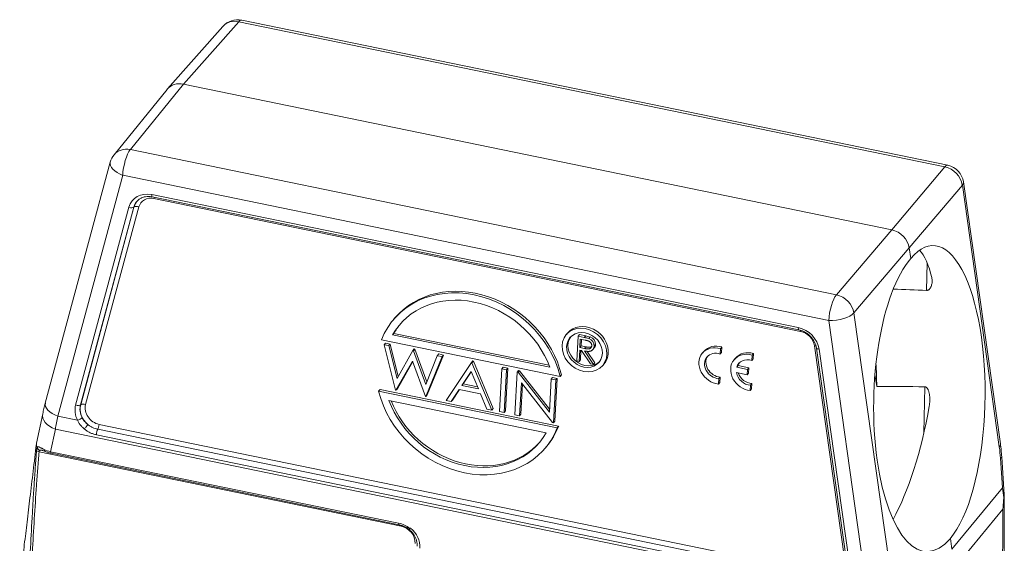
# Model space of a CAD drawing. Units: millimetres. Extents: x 2002 to 2596, y 466 to 886.
# Drawn here: x 2075 to 2199, y 554 to 620 of the extents above; entities that cross this region are included whole.
import ezdxf

# ---------------------------------------------------------------- set-up
doc = ezdxf.new("R2010")
doc.units = ezdxf.units.MM
doc.header["$LTSCALE"] = 65.395
doc.layers.add('1', color=7, linetype='CONTINUOUS', true_color=0xffffff)

msp = doc.modelspace()

# ---------------------------------------------------------------- linework, layer by layer
at = {"layer": '1', "color": 0, "linetype": 'Continuous', "lineweight": 20}
for p, q in [((2096.11, 611.77), (2103.05, 619.64)), ((2103.05, 619.64), (2191.86, 601.37)), ((2192.23, 601.57), (2103.42, 619.84)), ((2101.05, 619.04), (2094.1, 611.18)), ((2094.05, 611.12), (2087.36, 602.89)), ((2089.42, 603.54), (2096.11, 611.77)), ((2096.11, 611.77), (2185.19, 593.45)), ((2178.23, 585.28), (2089.42, 603.54)), ((2086.89, 601.96), (2078.72, 571.65)), ((2191.86, 601.37), (2185.19, 593.45)), ((2080.28, 570), (2088.45, 600.31)), ((2088.45, 600.31), (2177.26, 582.04)), ((2198.86, 566.53), (2194.2, 599.47)), ((2194.07, 599.08), (2187.39, 591.17)), ((2194.07, 599.08), (2198.72, 566.14)), ((2173.43, 581.16), (2092.1, 597.88)), ((2092.17, 597.6), (2173.5, 580.87)), ((2173.72, 580.66), (2092.39, 597.39)), ((2089.23, 596.29), (2082.53, 571.41)), ((2083.15, 571.43), (2089.85, 596.3)), ((2089.87, 596.32), (2083.17, 571.45)), ((2090.49, 596.33), (2083.79, 571.46)), ((2089.85, 596.3), (2089.87, 596.32)), ((2185.19, 593.45), (2178.23, 585.28)), ((2187.39, 591.17), (2180.43, 582.99)), ((2187.58, 589.85), (2187.39, 591.17)), ((2189.58, 585.83), (2189.65, 589.29)), ((2122.7, 582.36), (2122.53, 582.16)), ((2185.08, 550.04), (2180.43, 582.99)), ((2177.26, 582.04), (2181.91, 549.1)), ((2122.57, 580.43), (2122.4, 580.23)), ((2142.19, 576.16), (2122.4, 580.23)), ((2122.57, 580.43), (2142.09, 576.42)), ((2144.43, 580.48), (2144.26, 580.28)), ((2144.43, 580.48), (2144.43, 580.48)), ((2145.56, 576.95), (2145.73, 580.08)), ((2145.73, 580.08), (2145.9, 580.28)), ((2145.73, 580.08), (2146.52, 579.92)), ((2145.9, 580.28), (2146.69, 580.12)), ((2145.95, 578.66), (2146.01, 579.7)), ((2146.01, 579.7), (2146.63, 579.57)), ((2146.12, 578.86), (2146.17, 579.67)), ((2146.69, 580.12), (2146.52, 579.92)), ((2147.25, 579.98), (2147.07, 579.77)), ((2121, 579.61), (2143.48, 574.99)), ((2121.33, 579), (2121.5, 579.2)), ((2121.33, 579), (2121.93, 578.88)), ((2122.75, 573.28), (2121.33, 579)), ((2121.5, 579.2), (2122.1, 579.08)), ((2122.1, 579.08), (2121.93, 578.88)), ((2121.93, 578.88), (2122.96, 574.74)), ((2122.1, 579.08), (2123.11, 575.01)), ((2125.12, 578.46), (2124.95, 578.26)), ((2125.19, 578.44), (2125.02, 578.24)), ((2125.12, 578.46), (2125.19, 578.44)), ((2125.19, 578.44), (2126.7, 574.32)), ((2145.95, 578.66), (2146.12, 578.86)), ((2146.56, 578.53), (2145.95, 578.66)), ((2146.73, 578.73), (2146.12, 578.86)), ((2146.56, 578.53), (2146.73, 578.73)), ((2147.59, 578.39), (2147.76, 578.59)), ((2147.92, 579.02), (2147.75, 578.82)), ((2163.61, 577.83), (2163.64, 578.5)), ((2163.64, 578.5), (2163.82, 578.7)), ((2163.78, 578.03), (2163.82, 578.7)), ((2179.28, 551.82), (2175.46, 578.86)), ((2175.72, 578.57), (2179.54, 551.53)), ((2179.87, 551.4), (2176.05, 578.44)), ((2122.96, 574.74), (2124.95, 578.26)), ((2124.95, 578.26), (2125.02, 578.24)), ((2125.02, 578.24), (2126.57, 574)), ((2126.57, 574), (2128.03, 577.62)), ((2128.63, 577.5), (2126.6, 572.49)), ((2128.8, 577.7), (2126.77, 572.69)), ((2128.2, 577.83), (2128.03, 577.62)), ((2128.03, 577.62), (2128.63, 577.5)), ((2128.2, 577.83), (2128.8, 577.7)), ((2128.8, 577.7), (2128.63, 577.5)), ((2145.94, 578.33), (2145.86, 576.89)), ((2146.18, 578.29), (2145.94, 578.33)), ((2146.09, 578.3), (2146.03, 577.09)), ((2147.3, 576.59), (2146.18, 578.29)), ((2146.54, 578.21), (2147.67, 576.52)), ((2146.87, 578.16), (2147.84, 576.72)), ((2161.55, 578.14), (2161.38, 577.94)), ((2163.61, 577.83), (2163.78, 578.03)), ((2165.54, 577.32), (2165.37, 577.12)), ((2167.6, 577.01), (2167.64, 577.68)), ((2167.6, 577.01), (2167.77, 577.21)), ((2167.64, 577.68), (2167.81, 577.88)), ((2167.77, 577.21), (2167.81, 577.88)), ((2124.91, 576.94), (2122.83, 573.26)), ((2124.93, 576.88), (2123, 573.46)), ((2126.53, 572.5), (2124.91, 576.94)), ((2129.13, 571.97), (2132.31, 576.74)), ((2132.48, 576.95), (2132.31, 576.74)), ((2132.31, 576.74), (2132.38, 576.73)), ((2132.38, 576.73), (2132.56, 576.93)), ((2132.38, 576.73), (2134.9, 570.78)), ((2132.48, 576.95), (2132.56, 576.93)), ((2132.56, 576.93), (2135.07, 570.98)), ((2135.84, 570.59), (2136.14, 575.96)), ((2136.14, 575.96), (2136.31, 576.16)), ((2136.14, 575.96), (2136.72, 575.84)), ((2136.31, 576.16), (2136.89, 576.04)), ((2136.89, 576.04), (2136.59, 570.67)), ((2136.89, 576.04), (2136.72, 575.84)), ((2145.86, 576.89), (2145.56, 576.95)), ((2146.03, 577.09), (2145.86, 576.89)), ((2147.67, 576.52), (2147.3, 576.59)), ((2147.84, 576.72), (2147.67, 576.52)), ((2148.83, 576.4), (2149, 576.61)), ((2165.69, 576.17), (2165.86, 576.37)), ((2167.06, 575.89), (2165.69, 576.17)), ((2167.23, 576.09), (2165.86, 576.37)), ((2167.06, 575.89), (2167.23, 576.09)), ((2167.19, 575.42), (2167.23, 576.09)), ((2132.28, 575.61), (2131.11, 573.86)), ((2131.28, 574.06), (2132.29, 575.57)), ((2133.2, 573.43), (2132.28, 575.61)), ((2136.72, 575.84), (2136.42, 570.47)), ((2137.79, 570.19), (2138.09, 575.56)), ((2138.26, 575.76), (2138.09, 575.56)), ((2138.09, 575.56), (2138.21, 575.53)), ((2138.38, 575.73), (2138.21, 575.53)), ((2138.21, 575.53), (2142.12, 570.52)), ((2138.26, 575.76), (2138.38, 575.73)), ((2138.38, 575.73), (2142.14, 570.91)), ((2142.12, 570.52), (2142.35, 574.68)), ((2142.52, 574.88), (2142.35, 574.68)), ((2142.35, 574.68), (2142.93, 574.56)), ((2142.52, 574.88), (2143.1, 574.76)), ((2143.1, 574.76), (2142.8, 569.39)), ((2143.1, 574.76), (2142.93, 574.56)), ((2143.48, 574.99), (2143.65, 575.19)), ((2163.4, 574.05), (2163.44, 574.73)), ((2163.44, 574.73), (2163.61, 574.93)), ((2163.57, 574.25), (2163.61, 574.93)), ((2165.65, 575.5), (2167.02, 575.22)), ((2167.02, 575.22), (2167.06, 575.89)), ((2167.02, 575.22), (2167.19, 575.42)), ((2183.3, 573.74), (2183.08, 575.27)), ((2123, 573.46), (2122.83, 573.26)), ((2131.28, 574.06), (2131.11, 573.86)), ((2131.11, 573.86), (2133.2, 573.43)), ((2133.09, 573.69), (2131.28, 574.06)), ((2138.6, 574.22), (2138.37, 570.07)), ((2138.75, 574.02), (2138.54, 570.27)), ((2142.5, 569.22), (2138.6, 574.22)), ((2142.93, 574.56), (2142.63, 569.19)), ((2163.4, 574.05), (2163.57, 574.25)), ((2167.39, 573.23), (2167.43, 573.91)), ((2167.43, 573.91), (2167.6, 574.11)), ((2167.56, 573.43), (2167.6, 574.11)), ((2189.23, 567.9), (2189.34, 573.72)), ((2120.65, 573.17), (2120.82, 573.37)), ((2143.12, 568.55), (2120.65, 573.17)), ((2120.82, 573.37), (2143.29, 568.75)), ((2122.83, 573.26), (2122.75, 573.28)), ((2126.6, 572.49), (2126.53, 572.5)), ((2126.77, 572.69), (2126.6, 572.49)), ((2130.79, 573.37), (2129.76, 571.84)), ((2130.82, 573.36), (2129.93, 572.04)), ((2133.46, 572.82), (2130.79, 573.37)), ((2134.27, 570.91), (2133.46, 572.82)), ((2167.39, 573.23), (2167.56, 573.43)), ((2083.15, 571.43), (2083.17, 571.45)), ((2121.94, 572), (2141.73, 567.93)), ((2129.76, 571.84), (2129.13, 571.97)), ((2129.93, 572.04), (2129.76, 571.84)), ((2135.07, 570.98), (2134.9, 570.78)), ((2078.4, 570.32), (2077.61, 566.6)), ((2082.77, 569.49), (2080.28, 570)), ((2134.9, 570.78), (2134.27, 570.91)), ((2136.42, 570.47), (2135.84, 570.59)), ((2136.59, 570.67), (2136.42, 570.47)), ((2138.37, 570.07), (2137.79, 570.19)), ((2138.54, 570.27), (2138.37, 570.07)), ((2085.49, 568.98), (2177.34, 550.09)), ((2142.63, 569.19), (2142.5, 569.22)), ((2142.8, 569.39), (2142.63, 569.19)), ((2143.29, 568.75), (2143.12, 568.55)), ((2079.38, 565.54), (2079.98, 568.38)), ((2079.98, 568.38), (2182.15, 547.36)), ((2176.99, 548.78), (2085.14, 567.67)), ((2177.16, 549.47), (2085.31, 568.36)), ((2141.6, 566), (2141.77, 566.2)), ((2123.47, 556.16), (2077.93, 565.53)), ((2123.15, 556.54), (2079.38, 565.54)), ((2079.46, 565.34), (2123.22, 556.34)), ((2199.33, 560.1), (2199.02, 564.91)), ((2198.86, 564.71), (2199.1, 561.01)), ((2199.1, 561.01), (2192.74, 553.28)), ((2192.98, 550.78), (2199.18, 558.31)), ((2192.74, 553.28), (2192.56, 554.6))]:
    msp.add_line(p, q, dxfattribs=at)
for centre, start, end in [((2102.92, 617.39), 78.3779, 138.5462), ((2089.3, 601.31), 140.8906, 164.9236), ((2191.73, 599.12), 8.0394, 78.3779)]:
    msp.add_arc(centre, 2.5, start, end, dxfattribs=at)
for centre, major_axis, ratio, start_param, end_param in [((2102.92, 617.39), (1.87, -1.66), 0.851792, 2.159645, 3.141574), ((2102.92, 617.39), (0.5, 2.45), 0.284823, 6.283172, 6.754965), ((2095.98, 609.54), (-1.91, 1.62), 0.849987, 5.283847, 6.300555), ((2089.3, 601.31), (-1.94, 1.58), 0.848162, 5.266456, 6.283164), ((2089.3, 601.31), (0.5, 2.45), 0.284823, 0.489233, 2.051303), ((2089.3, 601.31), (2.41, -0.65), 0.489064, 3.141605, 4.486205), ((2191.73, 599.12), (-0.5, -2.45), 0.284823, 3.141579, 3.613373), ((2191.73, 599.12), (-1.91, 1.61), 0.855895, 3.901557, 5.281459), ((2191.73, 599.12), (2.48, 0.35), 0.381016, 5.887622, 6.283191), ((2091.95, 595.22), (2.27, -1.92), 0.850031, 2.142107, 3.522073), ((2092.11, 595.41), (-1.89, 1.6), 0.850031, 6.217117, 6.663665), ((2092.13, 595.43), (1.89, -1.6), 0.850031, 3.056917, 3.522073), ((2092.11, 595.41), (-1.89, 1.6), 0.850031, 6.198509, 6.217117), ((2092.29, 595.62), (1.51, -1.28), 0.850031, 2.142107, 3.522073), ((2092.27, 598.08), (-0.101, -0.49), 0.284823, 5.192896, 6.283181), ((2092.22, 597.19), (-0.101, -0.49), 0.284823, 2.051303, 2.459027), ((2089.4, 596.49), (0.483, -0.13), 0.489064, 4.486205, 6.004642), ((2090.32, 596.13), (0.483, -0.13), 0.489064, 1.344612, 2.863049), ((2185.06, 591.21), (-1.91, 1.62), 0.850084, 3.90372, 5.283622), ((2190.07, 572.22), (0.34, 19.25), 0.356299, 3.561678, 6.703271), ((2184.25, 572.37), (3.3, 19.16), 0.296488, 5.666862, 6.069915), ((2190.07, 572.22), (0.48, 19.24), 0.371098, 0.4228, 3.564392), ((2132.06, 574.08), (-9.54, 8.08), 0.850031, 4.005041, 6.562359), ((2132.23, 574.28), (-9.54, 8.08), 0.850031, 4.005041, 6.283172), ((-187.61, 631.99), (2533.79, -55.66), 0.006903, 0.353574, 0.358334), ((2132.06, 574.08), (-8.77, 7.43), 0.850031, 4.124421, 6.44298), ((2178.11, 583.05), (-0.5, -2.45), 0.284823, 3.630826, 5.192896), ((2178.11, 583.05), (1.9, -1.62), 0.844059, 0.76429, 2.144192), ((2178.11, 583.05), (2.48, 0.35), 0.381016, 4.308099, 5.870168), ((2132.23, 574.28), (8.77, -7.43), 0.850031, 3.155028, 3.301387), ((2146.72, 578.54), (-2.29, 1.94), 0.850031, 3.712904, 6.283185), ((2173.6, 581.36), (-0.101, -0.49), 0.284823, 5.192896, 6.28235), ((2173.28, 578.49), (2.27, -1.92), 0.850031, 0.762142, 2.142107), ((2146.72, 578.54), (1.83, -1.55), 0.850031, 3.206224, 6.21852), ((2146.28, 575.55), (-3.72, 3.15), 0.850031, 5.162414, 5.2837), ((2146.45, 575.75), (-3.72, 3.15), 0.850031, 5.162414, 5.2837), ((2146.93, 579.02), (-0.668, 0.566), 0.850031, 3.67775, 5.162414), ((2147.1, 579.22), (-0.668, 0.566), 0.850031, 3.681414, 5.162414), ((2173.55, 580.46), (-0.101, -0.49), 0.284823, 2.051303, 2.437152), ((2173.62, 578.9), (1.51, -1.28), 0.850031, 0.762142, 2.142107), ((2163.29, 576.32), (1.91, -1.62), 0.850031, 2.04194, 5.383868), ((2163.46, 576.53), (1.91, -1.62), 0.850031, 2.04194, 3.141643), ((2175.29, 578.66), (-0.495, -0.07), 0.381016, 3.759469, 4.308099), ((2176.22, 578.64), (-0.495, -0.07), 0.381016, 0.000015, 1.166506), ((2146.72, 578.54), (-2.29, 1.94), 0.850031, 3.141527, 3.712904), ((2163.29, 576.32), (-1.34, 1.13), 0.850031, 5.140353, 8.56864), ((2163.46, 576.53), (-1.34, 1.13), 0.850031, 0.088672, 2.285455), ((2167.28, 575.5), (1.91, -1.62), 0.850031, 2.04194, 5.383868), ((2167.45, 575.7), (1.91, -1.62), 0.850031, 2.04194, 3.141643), ((2167.28, 575.5), (-1.34, 1.13), 0.850031, 5.140353, 6.638536), ((2167.45, 575.7), (-1.34, 1.13), 0.850031, 0.088627, 0.355351), ((2176.14, 572.57), (-0.48, -19.24), 0.371098, 1.640648, 1.795253), ((2167.28, 575.5), (-1.34, 1.13), 0.850031, 0.787272, 2.285455), ((2167.45, 575.7), (-1.34, 1.13), 0.850031, 0.943036, 2.285455), ((-187.56, 631.99), (2533.75, -55.66), 0.006903, 5.922822, 5.92964), ((2132.06, 574.08), (-9.54, 8.08), 0.850031, 0.863449, 3.420766), ((2081.14, 571), (2.41, -0.65), 0.489064, 3.141605, 4.486205), ((2085.25, 570.35), (2.27, -1.92), 0.850031, 3.522073, 4.245284), ((2082.7, 571.62), (0.483, -0.13), 0.489064, 4.486205, 6.004642), ((2085.43, 570.56), (-1.89, 1.6), 0.850031, 0.38048, 1.574424), ((2085.41, 570.54), (-1.89, 1.6), 0.850031, 0.38048, 1.103692), ((2083.62, 571.26), (0.483, -0.13), 0.489064, 1.344612, 2.863049), ((2085.59, 570.75), (1.51, -1.28), 0.850031, 3.522073, 5.2837), ((2132.06, 574.08), (-8.77, 7.43), 0.850031, 0.982828, 3.301387), ((2132.23, 574.28), (8.77, -7.43), 0.850031, 4.149309, 6.269704), ((2184.25, 572.37), (3.3, 19.16), 0.296488, 3.836588, 4.705094), ((2080.84, 569.8), (2.45, -0.52), 0.643972, 3.141327, 4.492504), ((2083.63, 574.03), (3.25, 9.54), 0.211754, 2.077964, 2.27536), ((2082.94, 569.69), (0.447, 0.223), 0.237189, 4.20703, 5.725467), ((2083.81, 568.63), (-0.31, -0.393), 0.044412, 0.926783, 2.533799), ((2085.32, 568.78), (-0.101, -0.49), 0.284823, 0.593134, 2.051303), ((2132.23, 574.28), (-9.54, 8.08), 0.850031, 3.141579, 3.420766), ((2085.31, 567.94), (0.101, 0.49), 0.284823, 0.593134, 2.205276), ((2196.38, 566.18), (2.48, 0.35), 0.381016, 5.887622, 6.283191), ((2196.23, 563.11), (0.09, 7.62), 0.351473, 4.927865, 5.12526), ((2078.11, 565.73), (-0.498, 0.043), 0.451126, 0.265653, 1.261206), ((2078.91, 566.02), (0.188, 0.463), 0.578564, 2.246377, 3.141091), ((2080.16, 566.58), (-2.5, 0.27), 0.459638, 0.936195, 1.304505), ((2079.56, 565.83), (0.101, 0.49), 0.284823, 2.248699, 3.141578), ((2196.53, 564.75), (2.49, 0.16), 0.209529, 5.91025, 6.283195), ((2123.21, 554.14), (-2.49, 1.6), 0.755665, 4.644812, 5.18276), ((2123.32, 556.83), (-0.101, -0.49), 0.284823, 5.390291, 6.282964), ((2123.3, 555.96), (0.101, 0.49), 0.284823, 5.192896, 5.469655), ((2123.38, 554.39), (1.51, -1.28), 0.850031, 0.571311, 2.142107), ((2123.04, 553.99), (2.27, -1.92), 0.850031, 0.571311, 1.569484)]:
    msp.add_ellipse(centre, major_axis=major_axis, ratio=ratio, start_param=start_param, end_param=end_param, dxfattribs=at)
for major_axis in [(-2.29, 1.94), (-1.83, 1.55)]:
    msp.add_ellipse((2146.54, 578.34), major_axis=major_axis, ratio=0.850031, dxfattribs=at)
at = {"layer": '1', "color": 0, "linetype": 'Continuous', "lineweight": 20, "extrusion": (9e-16, -3.8e-15, -1)}
msp.add_open_spline([(2090.32, 597.11), (2090.39, 597.18), (2090.54, 597.32), (2090.83, 597.48), (2091.16, 597.6), (2091.52, 597.65), (2091.86, 597.65), (2092.08, 597.61), (2092.17, 597.6)], degree=3, knots=[0, 0, 0, 0, 0.15518, 0.338775, 0.520436, 0.699748, 0.877063, 1, 1, 1, 1], dxfattribs=at)
at = {"layer": '1', "color": 0, "linetype": 'Continuous', "lineweight": 20, "extrusion": (2e-16, -1e-16, -1)}
msp.add_open_spline([(2189.58, 585.83), (2189.61, 585.83), (2189.63, 585.83), (2189.67, 585.84), (2189.69, 585.84), (2189.71, 585.85), (2189.72, 585.85), (2189.76, 585.86), (2189.78, 585.87), (2189.81, 585.89), (2189.82, 585.89), (2189.84, 585.91), (2189.85, 585.91), (2189.88, 585.93), (2189.89, 585.95), (2189.92, 585.98), (2189.94, 585.99), (2189.98, 586.04), (2190.01, 586.07), (2190.04, 586.12), (2190.05, 586.14), (2190.07, 586.17), (2190.08, 586.19), (2190.11, 586.24), (2190.12, 586.28), (2190.17, 586.38), (2190.19, 586.46), (2190.23, 586.61), (2190.24, 586.68), (2190.26, 586.79), (2190.26, 586.83), (2190.27, 586.91), (2190.27, 586.94), (2190.27, 587.06), (2190.26, 587.13), (2190.25, 587.28), (2190.24, 587.36), (2190.22, 587.44)], degree=3, knots=[0, 0, 0, 0, 0.03125, 0.03125, 0.046875, 0.046875, 0.0625, 0.0625, 0.09375, 0.09375, 0.109375, 0.109375, 0.125, 0.125, 0.15625, 0.15625, 0.1875, 0.1875, 0.25, 0.25, 0.28125, 0.28125, 0.3125, 0.3125, 0.375, 0.375, 0.5, 0.5, 0.625, 0.625, 0.6875, 0.6875, 0.75, 0.75, 0.875, 0.875, 1, 1, 1, 1], dxfattribs=at)
at = {"layer": '1', "color": 0, "linetype": 'Continuous', "lineweight": 20, "extrusion": (7.6e-15, 7.7e-15, -1)}
msp.add_open_spline([(2173.5, 580.87), (2173.56, 580.85), (2173.75, 580.81), (2174.06, 580.7), (2174.41, 580.51), (2174.75, 580.27), (2175.04, 579.98), (2175.29, 579.67), (2175.49, 579.33), (2175.64, 578.97), (2175.7, 578.72), (2175.72, 578.58), (2175.72, 578.57)], degree=3, knots=[0, 0, 0, 0, 0.057476, 0.174078, 0.290609, 0.406935, 0.523116, 0.639183, 0.75517, 0.87115, 0.982, 1, 1, 1, 1], dxfattribs=at)
at = {"layer": '1', "color": 0, "linetype": 'Continuous', "lineweight": 20, "extrusion": (3e-15, -7.2e-15, -1)}
msp.add_open_spline([(2147.75, 578.82), (2147.75, 578.78), (2147.74, 578.7), (2147.71, 578.58), (2147.66, 578.48), (2147.6, 578.39), (2147.52, 578.31), (2147.43, 578.25), (2147.33, 578.2), (2147.23, 578.18), (2147.14, 578.16), (2147.08, 578.16), (2147, 578.16), (2146.92, 578.16), (2146.83, 578.17), (2146.74, 578.18), (2146.64, 578.19), (2146.57, 578.2), (2146.54, 578.21)], degree=3, knots=[0, 0, 0, 0, 0.07878, 0.153721, 0.226714, 0.299191, 0.37119, 0.443006, 0.516689, 0.593217, 0.633873, 0.676989, 0.7229, 0.771959, 0.824211, 0.879379, 0.937948, 1, 1, 1, 1], dxfattribs=at)
at = {"layer": '1', "color": 0, "linetype": 'Continuous', "lineweight": 20, "extrusion": (-2e-16, 5e-16, -1)}
msp.add_open_spline([(2147.46, 578.88), (2147.45, 578.86), (2147.45, 578.8), (2147.43, 578.73), (2147.39, 578.67), (2147.35, 578.61), (2147.29, 578.56), (2147.23, 578.52), (2147.16, 578.5), (2147.09, 578.48), (2147.03, 578.47), (2146.98, 578.47), (2146.92, 578.47), (2146.86, 578.48), (2146.79, 578.49), (2146.72, 578.5), (2146.64, 578.51), (2146.58, 578.52), (2146.56, 578.53)], degree=3, knots=[0, 0, 0, 0, 0.069051, 0.136825, 0.203678, 0.272717, 0.341538, 0.410538, 0.481222, 0.554898, 0.594914, 0.639319, 0.687745, 0.740876, 0.798815, 0.861087, 0.928332, 1, 1, 1, 1], dxfattribs=at)
at = {"layer": '1', "color": 0, "linetype": 'Continuous', "lineweight": 20, "extrusion": (-7.5e-15, -1.01e-14, -1)}
msp.add_open_spline([(2146.63, 579.57), (2146.66, 579.57), (2146.71, 579.56), (2146.79, 579.54), (2146.87, 579.52), (2146.93, 579.5), (2146.99, 579.48), (2147.05, 579.46), (2147.1, 579.44), (2147.15, 579.41), (2147.21, 579.37), (2147.27, 579.31), (2147.33, 579.25), (2147.38, 579.18), (2147.42, 579.11), (2147.44, 579.03), (2147.46, 578.96), (2147.46, 578.91), (2147.46, 578.88)], degree=3, knots=[0, 0, 0, 0, 0.074914, 0.144717, 0.208889, 0.268066, 0.321121, 0.369353, 0.412348, 0.450692, 0.520831, 0.589035, 0.657087, 0.726936, 0.795981, 0.863635, 0.931186, 1, 1, 1, 1], dxfattribs=at)
at = {"layer": '1', "color": 0, "linetype": 'Continuous', "lineweight": 20, "extrusion": (-1e-16, 3.65e-14, -1)}
msp.add_open_spline([(2147.42, 578.74), (2147.42, 578.73), (2147.39, 578.72), (2147.33, 578.7), (2147.26, 578.68), (2147.2, 578.68), (2147.15, 578.67), (2147.09, 578.68), (2147.03, 578.68), (2146.96, 578.69), (2146.89, 578.7), (2146.81, 578.71), (2146.75, 578.72), (2146.73, 578.73)], degree=3, knots=[0, 0, 0, 0, 0.040478, 0.155536, 0.275466, 0.340603, 0.412885, 0.491713, 0.578199, 0.672513, 0.773878, 0.883339, 1, 1, 1, 1], dxfattribs=at)
at = {"layer": '1', "color": 0, "linetype": 'Continuous', "lineweight": 20, "extrusion": (-1.791e-13, 6.72e-14, -1)}
msp.add_open_spline([(2147.92, 579.02), (2147.92, 579.02), (2147.92, 579.02), (2147.92, 578.98), (2147.91, 578.9), (2147.88, 578.79), (2147.83, 578.68), (2147.79, 578.62), (2147.77, 578.59), (2147.76, 578.59)], degree=3, knots=[0, 0, 0, 0, 0.005925, 0.005925, 0.264337, 0.510155, 0.749584, 0.987323, 1, 1, 1, 1], dxfattribs=at)
at = {"layer": '1', "color": 0, "linetype": 'Continuous', "lineweight": 20, "extrusion": (-4.6e-15, -1.6e-15, -1)}
msp.add_open_spline([(2189.9, 571.25), (2189.92, 571.36), (2189.95, 571.59), (2189.97, 571.82), (2189.98, 572.04), (2189.97, 572.15), (2189.97, 572.38), (2189.96, 572.49), (2189.94, 572.66), (2189.93, 572.72), (2189.91, 572.83), (2189.9, 572.89), (2189.87, 573), (2189.86, 573.05), (2189.83, 573.16), (2189.81, 573.22), (2189.77, 573.32), (2189.74, 573.38), (2189.7, 573.45), (2189.69, 573.47), (2189.66, 573.51), (2189.66, 573.52), (2189.64, 573.54), (2189.62, 573.57), (2189.6, 573.59), (2189.58, 573.61), (2189.57, 573.62), (2189.54, 573.64), (2189.52, 573.66), (2189.48, 573.68), (2189.47, 573.69), (2189.45, 573.7), (2189.43, 573.7), (2189.39, 573.71), (2189.37, 573.72), (2189.34, 573.72)], degree=3, knots=[0, 0, 0, 0, 0.125, 0.25, 0.25, 0.375, 0.375, 0.5, 0.5, 0.5625, 0.5625, 0.625, 0.625, 0.6875, 0.6875, 0.75, 0.75, 0.8125, 0.8125, 0.84375, 0.84375, 0.859375, 0.859375, 0.875, 0.890625, 0.890625, 0.90625, 0.90625, 0.9375, 0.9375, 0.953125, 0.953125, 0.96875, 0.96875, 1, 1, 1, 1], dxfattribs=at)
at = {"layer": '1', "color": 0, "linetype": 'Continuous', "lineweight": 20, "extrusion": (6.8498e-12, -1.6617e-12, -1)}
msp.add_open_spline([(2078.72, 571.65), (2078.69, 571.54), (2078.6, 571.2), (2078.49, 570.75), (2078.42, 570.43), (2078.4, 570.32)], degree=3, knots=[0, 0, 0, 0, 0.249133, 0.741173, 1, 1, 1, 1], dxfattribs=at)
at = {"layer": '1', "color": 0, "linetype": 'Continuous', "lineweight": 20, "extrusion": (1.563e-13, 1.32e-13, -1)}
msp.add_open_spline([(2084.07, 568.95), (2084, 569.01), (2083.92, 569.07), (2083.79, 569.2), (2083.72, 569.27), (2083.6, 569.42), (2083.54, 569.5), (2083.43, 569.66), (2083.39, 569.74), (2083.34, 569.82)], degree=3, knots=[0, 0, 0, 0, 0.25, 0.25, 0.5, 0.5, 0.75, 0.75, 1, 1, 1, 1], dxfattribs=at)
at = {"layer": '1', "color": 0, "linetype": 'Continuous', "lineweight": 20, "extrusion": (1.23e-13, 9.84e-14, -1)}
msp.add_open_spline([(2083.64, 568.39), (2083.55, 568.46), (2083.46, 568.54), (2083.29, 568.71), (2083.21, 568.8), (2083.06, 568.99), (2083, 569.08), (2082.87, 569.28), (2082.82, 569.38), (2082.77, 569.49)], degree=3, knots=[0, 0, 0, 0, 0.25, 0.25, 0.5, 0.5, 0.75, 0.75, 1, 1, 1, 1], dxfattribs=at)
at = {"layer": '1', "color": 0, "linetype": 'Continuous', "lineweight": 20, "extrusion": (-1.125e-13, -2.377e-13, -1)}
msp.add_open_spline([(2085.31, 568.36), (2085.2, 568.38), (2085.1, 568.41), (2084.88, 568.48), (2084.77, 568.53), (2084.56, 568.63), (2084.46, 568.68), (2084.26, 568.81), (2084.17, 568.87), (2084.07, 568.95)], degree=3, knots=[0, 0, 0, 0, 0.25, 0.25, 0.5, 0.5, 0.75, 0.75, 1, 1, 1, 1], dxfattribs=at)
at = {"layer": '1', "color": 0, "linetype": 'Continuous', "lineweight": 20, "extrusion": (-7.67e-14, -1.609e-13, -1)}
msp.add_open_spline([(2085.14, 567.67), (2085, 567.7), (2084.87, 567.73), (2084.61, 567.82), (2084.48, 567.87), (2084.22, 567.99), (2084.1, 568.06), (2083.86, 568.21), (2083.75, 568.3), (2083.64, 568.39)], degree=3, knots=[0, 0, 0, 0, 0.25, 0.25, 0.5, 0.5, 0.75, 0.75, 1, 1, 1, 1], dxfattribs=at)
at = {"layer": '1', "color": 0, "linetype": 'Continuous', "lineweight": 20, "extrusion": (3.11802e-08, -3.759e-09, -1)}
msp.add_open_spline([(2077.6, 566.51), (2077.46, 565.36), (2077.19, 563.11), (2076.8, 559.83), (2076.43, 556.76), (2076.09, 553.94), (2075.78, 551.39), (2075.59, 549.78), (2075.5, 549.04)], degree=3, knots=[0, 0, 0, 0, 0.196413, 0.386534, 0.562609, 0.724602, 0.872484, 1, 1, 1, 1], dxfattribs=at)
at = {"layer": '1', "color": 0, "linetype": 'Continuous', "lineweight": 20, "extrusion": (5.24e-14, 1.26e-14, -1)}
msp.add_open_spline([(2077.71, 566.08), (2077.69, 566.12), (2077.64, 566.24), (2077.6, 566.37), (2077.6, 566.5), (2077.61, 566.58), (2077.61, 566.6)], degree=3, knots=[0, 0, 0, 0, 0.185516, 0.636737, 0.864418, 1, 1, 1, 1], dxfattribs=at)
at = {"layer": '1', "color": 0, "linetype": 'Continuous', "lineweight": 20, "extrusion": (4.255e-13, -1.127e-13, -1)}
msp.add_open_spline([(2077.62, 565.71), (2077.62, 565.75), (2077.63, 565.79), (2077.64, 565.85), (2077.64, 565.87), (2077.65, 565.9), (2077.65, 565.92), (2077.66, 565.97), (2077.67, 565.99), (2077.68, 566.03), (2077.69, 566.04), (2077.7, 566.06), (2077.7, 566.07), (2077.71, 566.08)], degree=3, knots=[0, 0, 0, 0, 0.25, 0.25, 0.375, 0.375, 0.5, 0.5, 0.75, 0.75, 0.875, 0.875, 1, 1, 1, 1], dxfattribs=at)
at = {"layer": '1', "color": 0, "linetype": 'Continuous', "lineweight": 20, "extrusion": (-2.02e-14, -5.25e-14, -1)}
msp.add_open_spline([(2077.71, 566.08), (2077.73, 566.11), (2077.75, 566.12), (2077.78, 566.14), (2077.79, 566.14), (2077.81, 566.15), (2077.82, 566.15), (2077.83, 566.15), (2077.84, 566.15), (2077.87, 566.15), (2077.9, 566.14), (2077.95, 566.13), (2077.96, 566.12), (2077.99, 566.11), (2078, 566.11), (2078.02, 566.1), (2078.02, 566.09), (2078.07, 566.07), (2078.11, 566.05), (2078.19, 566.01), (2078.24, 565.99), (2078.3, 565.95), (2078.33, 565.94), (2078.38, 565.92), (2078.4, 565.9), (2078.47, 565.86), (2078.53, 565.84), (2078.58, 565.81)], degree=3, knots=[0, 0, 0, 0, 0.125, 0.125, 0.1875, 0.1875, 0.21875, 0.21875, 0.25, 0.25, 0.375, 0.375, 0.4375, 0.4375, 0.46875, 0.46875, 0.5, 0.5, 0.625, 0.625, 0.75, 0.75, 0.8125, 0.8125, 0.875, 0.875, 1, 1, 1, 1], dxfattribs=at)
at = {"layer": '1', "color": 0, "linetype": 'Continuous', "lineweight": 20, "extrusion": (8.49e-14, 7.49e-14, -1)}
msp.add_open_spline([(2078.02, 565.71), (2077.98, 565.72), (2077.95, 565.75), (2077.88, 565.8), (2077.84, 565.83), (2077.79, 565.89), (2077.77, 565.93), (2077.73, 566), (2077.72, 566.04), (2077.71, 566.08)], degree=3, knots=[0, 0, 0, 0, 0.25, 0.25, 0.5, 0.5, 0.75, 0.75, 1, 1, 1, 1], dxfattribs=at)
at = {"layer": '1', "color": 0, "linetype": 'Continuous', "lineweight": 20, "extrusion": (1.3469e-12, 1.384e-13, -1)}
msp.add_open_spline([(2199.02, 564.91), (2199.01, 565.05), (2198.98, 565.45), (2198.93, 565.99), (2198.88, 566.38), (2198.86, 566.53)], degree=3, knots=[0, 0, 0, 0, 0.249397, 0.730101, 1, 1, 1, 1], dxfattribs=at)
at = {"layer": '1', "color": 0, "linetype": 'Continuous', "lineweight": 20, "extrusion": (9.022e-13, -5.23e-14, -1)}
msp.add_open_spline([(2076.63, 548.68), (2076.7, 550.1), (2076.76, 551.52), (2076.9, 554.36), (2076.98, 555.78), (2077.1, 557.91), (2077.14, 558.62), (2077.22, 560.04), (2077.27, 560.74), (2077.36, 562.16), (2077.41, 562.87), (2077.51, 564.29), (2077.56, 565), (2077.62, 565.71)], degree=3, knots=[0, 0, 0, 0, 0.25, 0.25, 0.5, 0.5, 0.625, 0.625, 0.75, 0.75, 0.875, 0.875, 1, 1, 1, 1], dxfattribs=at)
at = {"layer": '1', "color": 0, "linetype": 'Continuous', "lineweight": 20, "extrusion": (-2.465e-13, 1.55e-14, -1)}
msp.add_open_spline([(2076.87, 548.59), (2076.94, 550.01), (2077.01, 551.42), (2077.17, 554.25), (2077.25, 555.66), (2077.42, 558.49), (2077.51, 559.9), (2077.66, 562.01), (2077.71, 562.71), (2077.82, 564.12), (2077.87, 564.82), (2077.93, 565.53)], degree=3, knots=[0, 0, 0, 0, 0.25, 0.25, 0.5, 0.5, 0.75, 0.75, 0.875, 0.875, 1, 1, 1, 1], dxfattribs=at)
at = {"layer": '1', "color": 0, "linetype": 'Continuous', "lineweight": 20, "extrusion": (1.24e-13, -6.99e-14, -1)}
msp.add_open_spline([(2077.93, 565.53), (2077.94, 565.55), (2077.94, 565.57), (2077.95, 565.6), (2077.95, 565.6), (2077.96, 565.62), (2077.96, 565.63), (2077.97, 565.65), (2077.98, 565.66), (2078, 565.68), (2078, 565.69), (2078.01, 565.7), (2078.02, 565.7), (2078.03, 565.7)], degree=3, knots=[0, 0, 0, 0, 0.25, 0.25, 0.375, 0.375, 0.5, 0.5, 0.75, 0.75, 0.875, 0.875, 1, 1, 1, 1], dxfattribs=at)
at = {"layer": '1', "color": 0, "linetype": 'Continuous', "lineweight": 20, "extrusion": (-4e-16, 2.81e-14, -1)}
msp.add_open_spline([(2078.02, 565.71), (2078.05, 565.72), (2078.08, 565.73), (2078.12, 565.74), (2078.13, 565.74), (2078.16, 565.74), (2078.18, 565.74), (2078.23, 565.74), (2078.26, 565.73), (2078.3, 565.72), (2078.31, 565.72), (2078.32, 565.72)], degree=3, knots=[0, 0, 0, 0, 0.30742, 0.30742, 0.461131, 0.461131, 0.614841, 0.614841, 0.922261, 0.922261, 1, 1, 1, 1], dxfattribs=at)
at = {"layer": '1', "color": 0, "linetype": 'Continuous', "lineweight": 20, "extrusion": (8.9321e-12, 2.16057e-11, -1)}
msp.add_open_spline([(2078.32, 565.72), (2078.32, 565.72), (2078.31, 565.72), (2078.34, 565.71), (2078.42, 565.68), (2078.55, 565.63), (2078.66, 565.58), (2078.72, 565.56)], degree=3, knots=[0, 0, 0, 0, 0.026272, 0.196626, 0.395017, 0.68103, 1, 1, 1, 1], dxfattribs=at)
at = {"layer": '1', "color": 0, "linetype": 'Continuous', "lineweight": 20, "extrusion": (2.01e-13, 6.784e-13, -1)}
msp.add_open_spline([(2078.72, 565.56), (2078.78, 565.53), (2078.95, 565.47), (2079.2, 565.39), (2079.39, 565.35), (2079.46, 565.34)], degree=3, knots=[0, 0, 0, 0, 0.253109, 0.753336, 1, 1, 1, 1], dxfattribs=at)
at = {"layer": '1', "color": 0, "linetype": 'Continuous', "lineweight": 20, "extrusion": (-1.39359e-11, -2.2513e-12, -1)}
msp.add_open_spline([(2199.1, 561.01), (2199.14, 560.82), (2199.17, 560.63), (2199.23, 560.25), (2199.26, 560.05), (2199.29, 559.86)], degree=3, knots=[0, 0, 0, 0, 0.5, 0.5, 1, 1, 1, 1], dxfattribs=at)
at = {"layer": '1', "color": 0, "linetype": 'Continuous', "lineweight": 20, "extrusion": (-2.0936e-12, 1.553e-13, -1)}
msp.add_open_spline([(2199.18, 558.32), (2199.18, 558.32), (2199.18, 558.33), (2199.18, 558.34), (2199.18, 558.35), (2199.18, 558.35), (2199.18, 558.35), (2199.18, 558.35), (2199.18, 558.36), (2199.18, 558.38), (2199.18, 558.4), (2199.19, 558.44), (2199.19, 558.48), (2199.2, 558.57), (2199.21, 558.64), (2199.22, 558.83), (2199.23, 558.96), (2199.26, 559.35), (2199.27, 559.61), (2199.29, 559.86)], degree=3, knots=[0, 0, 0, 0, 0.015625, 0.019531, 0.019531, 0.021484, 0.021484, 0.023437, 0.03125, 0.03125, 0.0625, 0.0625, 0.125, 0.125, 0.25, 0.25, 0.5, 0.5, 1, 1, 1, 1], dxfattribs=at)
at = {"layer": '1', "color": 0, "linetype": 'Continuous', "lineweight": 20, "extrusion": (-3.627e-13, 8.6e-14, -1)}
msp.add_open_spline([(2199.29, 559.86), (2199.3, 559.91), (2199.32, 559.99), (2199.33, 560.03), (2199.33, 560.07), (2199.33, 560.09)], degree=3, knots=[0, 0, 0, 0, 0.407567, 0.696122, 1, 1, 1, 1], dxfattribs=at)
at = {"layer": '1', "color": 0, "linetype": 'Continuous', "lineweight": 20}
msp.add_open_spline([(2199.35, 539.97), (2199.33, 560.01)], degree=1, dxfattribs=at)
at = {"layer": '1', "color": 0, "linetype": 'Continuous', "lineweight": 20, "extrusion": (-7.08096e-05, 6.06069e-07, -1)}
msp.add_open_spline([(2199.18, 558.31), (2199.13, 552.4), (2199.08, 546.48), (2199.03, 540.56)], degree=3, dxfattribs=at)
at = {"layer": '1', "color": 0, "linetype": 'Continuous', "lineweight": 20, "extrusion": (-4.76e-14, -1.075e-13, -1)}
msp.add_open_spline([(2123.22, 556.34), (2123.29, 556.32), (2123.47, 556.28), (2123.78, 556.17), (2124.15, 556), (2124.37, 555.85), (2124.48, 555.77)], degree=3, knots=[0, 0, 0, 0, 0.142946, 0.426659, 0.711296, 1, 1, 1, 1], dxfattribs=at)
at = {"layer": '1', "color": 0, "linetype": 'Continuous', "lineweight": 20, "extrusion": (-7e-16, -4e-16, -1)}
msp.add_open_spline([(2124.45, 555.8), (2124.5, 555.76), (2124.65, 555.63), (2124.89, 555.38), (2125.12, 555.05), (2125.31, 554.71), (2125.43, 554.35), (2125.5, 553.99), (2125.51, 553.76), (2125.5, 553.65)], degree=3, knots=[0, 0, 0, 0, 0.077141, 0.232073, 0.387009, 0.541865, 0.696762, 0.851934, 1, 1, 1, 1], dxfattribs=at)
at = {"layer": '1', "color": 0, "linetype": 'Continuous', "lineweight": 20, "extrusion": (-3.2404e-12, 2.8265e-12, -1)}
msp.add_open_spline([(2124.58, 555.91), (2124.57, 555.89), (2124.55, 555.88), (2124.54, 555.86), (2124.53, 555.85), (2124.52, 555.84), (2124.52, 555.83), (2124.5, 555.82), (2124.49, 555.81), (2124.49, 555.8), (2124.48, 555.8), (2124.48, 555.79), (2124.48, 555.79), (2124.47, 555.78), (2124.47, 555.78), (2124.47, 555.78), (2124.47, 555.78), (2124.47, 555.78)], degree=3, knots=[0, 0, 0, 0, 0.198763, 0.198763, 0.298144, 0.298144, 0.397525, 0.397525, 0.596288, 0.596288, 0.695669, 0.695669, 0.795051, 0.795051, 0.993814, 0.993814, 1, 1, 1, 1], dxfattribs=at)
at = {"layer": '1', "color": 0, "linetype": 'Continuous', "lineweight": 20, "extrusion": (-1.59e-14, 2.06e-13, -1)}
msp.add_open_spline([(2124.67, 555.92), (2124.66, 555.92), (2124.66, 555.92), (2124.64, 555.92), (2124.63, 555.92), (2124.62, 555.92), (2124.61, 555.92), (2124.6, 555.92), (2124.6, 555.92), (2124.59, 555.92), (2124.59, 555.92), (2124.58, 555.91), (2124.58, 555.91), (2124.58, 555.91)], degree=3, knots=[0, 0, 0, 0, 0.25, 0.25, 0.5, 0.5, 0.625, 0.625, 0.75, 0.75, 0.875, 0.875, 1, 1, 1, 1], dxfattribs=at)

doc.saveas('drawing.dxf')
